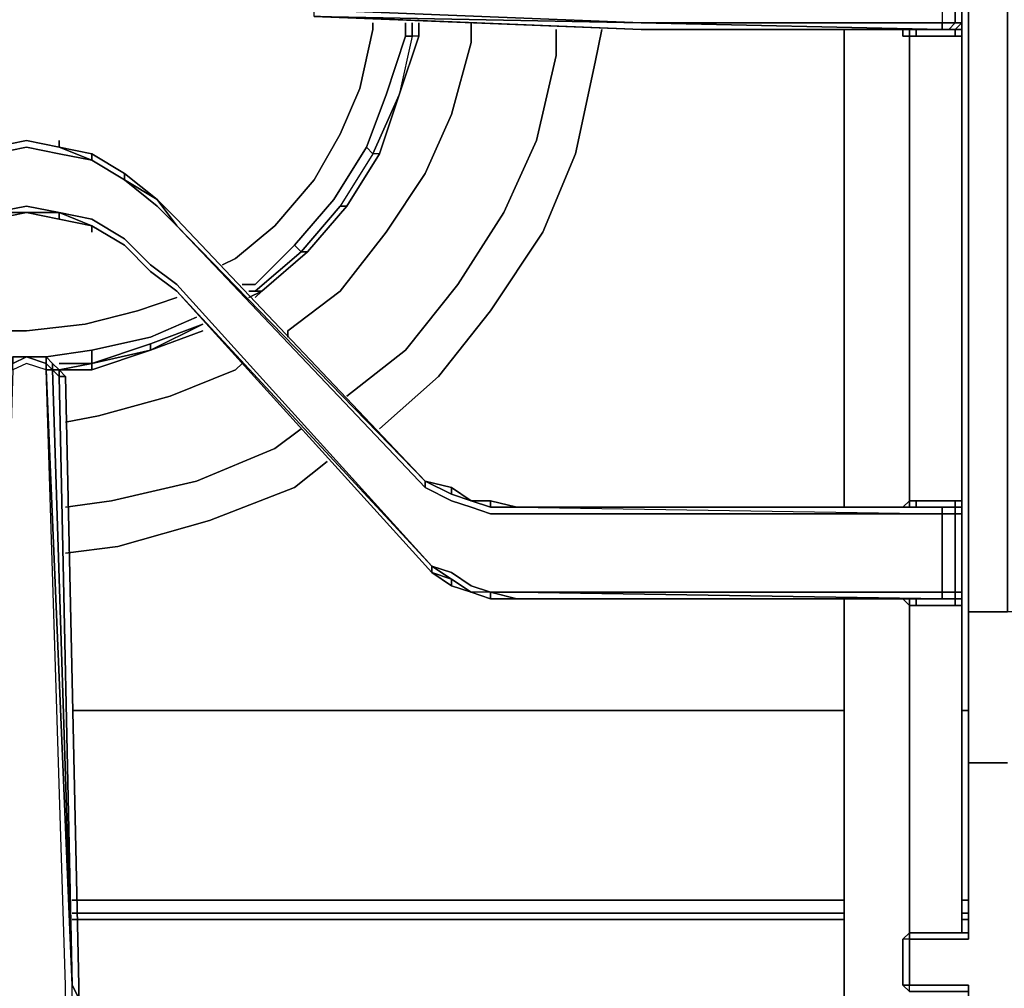
# Model space of a CAD drawing. Units: inches. Extents: x 0 to 30, y -28.8 to 0.
# Drawn here: x 5.4 to 10.4, y -26 to -21 of the extents above; entities that cross this region are included whole.
import ezdxf

# ---------------------------------------------------------------- set-up
doc = ezdxf.new("R2010")
doc.units = ezdxf.units.IN
doc.header["$MEASUREMENT"] = 0
doc.layers.get('0').update_dxf_attribs({"true_color": 0x5890e1})

msp = doc.modelspace()

# ---------------------------------------------------------------- linework, layer by layer
at = {"color": 15, "elevation": 0}
for points in [[(10.2493, -23.7702), (10.2493, -23.5015), (10.2493, -6.389), (10.2493, -6.1184), (10.2493, -5.8497), (10.2493, -5.581), (10.2493, -5.3123), (10.2493, -5.0772), (10.2493, -4.8757), (10.2493, -4.4371), (10.2493, -4.8757), (10.2493, -5.0772), (10.2493, -5.3123), (10.2493, -5.0772)], [(10.2493, -23.7702), (10.2493, -23.5015), (10.2493, -6.389), (10.2493, -6.1184), (10.2493, -5.8497), (10.4508, -5.8497)], [(10.4844, -23.5015), (10.4844, -23.7702), (10.4844, -24.0388), (10.4508, -24.0388), (10.4508, -23.7702), (10.4508, -23.5015), (10.4508, -6.389), (10.4508, -23.5015), (10.4508, -23.7702), (10.4508, -24.0388), (10.2493, -24.0388), (10.2493, -23.7702), (10.2493, -23.5015)], [(10.2157, -24.0052), (10.2157, -23.9717), (10.2157, -23.9381), (10.2157, -23.5351), (10.2157, -23.5015), (10.2157, -23.4679), (10.2157, -21.0814), (10.2157, -21.0478), (10.2157, -21.0142), (10.2157, -20.6092), (10.2157, -20.5756), (10.2157, -20.5085), (10.2157, -18.122), (10.2157, -18.0884), (10.2157, -17.6854), (10.2157, -17.6518), (10.2157, -17.6182), (10.2157, -15.2297), (10.2157, -15.0954), (10.2157, -14.9275), (10.2157, -14.7931)], [(10.1485, -21.0478), (10.1821, -21.0142), (10.115, -21.0142), (10.1821, -21.0142), (10.1821, -20.6092), (10.115, -20.6092), (10.115, -20.5756), (8.5681, -20.5756), (10.115, -20.6092), (10.115, -21.0142)], [(10.1821, -20.5756), (10.1821, -20.6092), (10.115, -20.6092), (10.1821, -20.6092), (10.1821, -21.0142), (10.115, -21.0142)], [(10.2157, -23.4679), (10.2157, -21.0814), (10.2157, -21.0478), (10.1821, -21.0478), (10.2157, -21.0142), (10.1821, -21.0142), (10.2157, -21.0142), (10.2157, -20.6092), (10.1821, -20.6092), (10.1821, -20.5756), (10.1485, -20.5756), (10.1821, -20.5756)], [(10.2157, -20.5756), (10.1821, -20.5756), (10.2157, -20.5756), (10.2157, -20.6092), (10.2157, -21.0142)], [(10.2157, -21.0142), (10.2157, -20.6092), (10.2157, -20.5756)], [(8.5681, -20.6092), (10.115, -20.6092), (10.115, -21.0142), (8.5681, -21.0142), (10.115, -21.0478), (10.0814, -21.0478), (8.5681, -21.0478), (6.9224, -20.9806), (6.8888, -20.9806)], [(6.8553, -20.6428), (6.8553, -20.6764), (6.8888, -20.6764), (6.8553, -20.71), (6.8217, -20.7791), (6.8217, -20.8463), (6.8553, -20.8799), (6.8888, -20.9471), (8.5681, -21.0142), (6.8888, -20.9806), (8.5681, -21.0478)], [(6.8888, -20.9806), (8.5681, -21.0142), (10.115, -21.0142)], [(10.115, -21.0142), (10.115, -21.0478), (8.5681, -21.0478), (6.9224, -20.9806), (6.8888, -20.9806)], [(8.5681, -21.0142), (10.115, -21.0142)], [(8.5681, -21.0478), (10.115, -21.0478), (10.115, -21.0142)], [(10.0814, -21.0478), (10.115, -21.0478), (10.115, -21.0142)], [(10.1485, -21.0478), (10.1821, -21.0142), (10.2157, -21.0142)], [(10.2157, -21.0142), (10.2157, -21.0478), (10.2157, -21.0814)], [(10.2157, -21.0142), (10.2157, -21.0478), (10.2157, -21.0814)], [(10.2157, -21.0814), (10.2157, -21.0142)], [(10.2157, -21.0142), (10.2157, -21.0814)], [(10.2157, -21.0142), (10.2157, -21.0478), (10.2157, -21.0814)], [(10.2157, -21.0814), (10.2157, -21.0142)], [(8.5681, -21.0478), (10.115, -21.0478), (10.1485, -21.0478), (10.0814, -21.0478), (10.1485, -21.0478), (10.1821, -21.0478), (10.1821, -21.0814), (9.9806, -21.0814)], [(10.1485, -21.0478), (10.115, -21.0478), (10.0814, -21.0478), (8.5681, -21.0478), (10.0814, -21.0478), (8.5681, -21.0478)], [(9.6112, -21.0478), (9.6112, -21.0814), (9.6112, -23.4679), (9.6112, -23.5015)], [(9.6112, -23.4679), (9.6112, -21.0814)], [(9.6112, -21.0814), (9.6112, -23.4679)], [(9.947, -23.4679), (9.9806, -23.4679), (9.947, -23.4679), (9.947, -21.0814), (9.9135, -21.0814), (9.9135, -21.0478)], [(9.9135, -21.0814), (9.947, -21.0814), (9.9806, -21.0814)], [(9.947, -21.0814), (9.9135, -21.0814)], [(9.9806, -21.0814), (9.947, -21.0814), (9.947, -21.0478)], [(9.9806, -21.0814), (9.947, -21.0814)], [(9.9806, -21.0814), (10.1821, -21.0814), (10.2157, -21.0814), (10.2157, -21.0478)], [(10.2157, -21.0814), (10.1821, -21.0814), (9.9806, -21.0814), (9.9806, -21.0478)], [(10.1821, -21.0814), (10.1821, -21.0478), (10.2157, -21.0478), (10.1821, -21.0478), (10.1485, -21.0478)], [(10.1821, -21.0478), (10.1821, -21.0814), (10.2157, -21.0814), (10.2157, -23.4679), (10.2157, -23.5015), (10.1821, -23.5015), (10.2157, -23.5015), (10.2157, -23.5351), (10.2157, -23.5015)], [(10.2157, -21.0814), (10.2157, -23.4679)], [(10.2157, -23.4679), (10.2157, -21.0814)], [(5.579, -21.6523), (5.4111, -21.6187), (5.2412, -21.6523)], [(5.2412, -21.6523), (5.4111, -21.6187), (5.579, -21.6523)], [(4.771, -21.921), (4.9389, -21.8203), (4.771, -21.9546), (4.9389, -21.8203), (5.0733, -21.7195), (5.2412, -21.6859), (5.4111, -21.6523), (5.579, -21.6859), (5.747, -21.7195), (5.9149, -21.8203), (5.9149, -21.7867), (6.0828, -21.921)], [(5.579, -21.6523), (5.747, -21.7195), (5.579, -21.6859), (5.4111, -21.6523), (5.2412, -21.6859), (5.0733, -21.7195), (5.2412, -21.6523)], [(5.0733, -21.6859), (5.2412, -21.6523), (5.0733, -21.7195), (5.2412, -21.6859), (5.4111, -21.6523), (5.579, -21.6859), (5.747, -21.7195), (5.579, -21.6523)], [(6.0828, -21.921), (5.9149, -21.7867), (5.747, -21.6859), (5.579, -21.6523)], [(5.579, -21.6523), (5.747, -21.7195), (5.747, -21.6859), (5.9149, -21.7867), (5.9149, -21.8203)], [(5.9149, -21.8203), (5.9149, -21.7867), (5.747, -21.6859)], [(5.9149, -21.8203), (5.747, -21.7195)], [(9.9806, -23.4679), (10.1821, -23.4679), (10.1821, -23.5015), (10.1485, -23.5015), (10.0814, -23.5015), (7.93, -23.5015), (7.7956, -23.4679), (7.6949, -23.4679), (7.5941, -23.4007), (7.4598, -23.3671), (6.1836, -22.0218), (6.0828, -21.921), (6.1836, -22.0554)], [(7.4598, -23.3671), (6.1836, -22.0554), (6.0828, -21.921)], [(6.0828, -21.921), (6.1836, -22.0218), (7.4598, -23.3671)], [(5.4111, -21.9882), (5.579, -21.9882), (5.747, -22.0218), (5.9149, -22.1225), (5.747, -22.0218), (5.579, -21.9882), (5.4111, -21.9546), (5.2412, -21.9882), (5.1069, -22.0218), (4.9389, -22.1225), (4.771, -22.2569), (4.9389, -22.1225), (5.1069, -22.0218), (5.2412, -21.9882), (5.1069, -22.0554), (5.2412, -22.0218), (5.2412, -21.9882), (5.1069, -22.0218), (4.9389, -22.1225), (4.771, -22.2569), (4.6367, -22.3576), (3.3605, -23.8037), (4.6703, -22.3912)], [(5.1069, -22.0554), (5.2412, -21.9882), (5.4111, -21.9546), (5.579, -21.9882), (5.4111, -21.9882), (5.579, -22.0218), (5.579, -21.9882), (5.4111, -21.9546), (5.2412, -21.9882), (5.4111, -21.9882)], [(5.1069, -22.0554), (5.2412, -22.0218), (5.4111, -21.9882), (5.579, -22.0218), (5.747, -22.0554)], [(5.4111, -21.9882), (5.2412, -21.9882)], [(5.4111, -21.9882), (5.579, -22.0218), (5.579, -21.9882), (5.747, -22.0554)], [(5.4111, -21.9882), (5.579, -21.9882), (5.579, -22.0218), (5.747, -22.0554)], [(5.747, -22.0554), (5.579, -21.9882)], [(5.747, -22.0554), (5.579, -21.9882), (5.747, -22.0218), (5.9149, -22.1225), (6.0492, -22.2569), (6.1836, -22.3576), (7.4934, -23.8037)], [(5.747, -22.0554), (5.579, -22.0218)], [(7.4598, -23.3671), (6.1836, -22.0218)], [(6.1836, -22.0554), (7.4598, -23.4007), (7.5941, -23.4679), (7.6949, -23.5015), (7.7956, -23.5351), (7.93, -23.5351), (10.115, -23.5351), (10.115, -23.9381), (7.93, -23.9381), (7.7956, -23.9381), (7.6949, -23.9045), (7.5941, -23.8373), (7.4934, -23.8037), (6.1836, -22.3576)], [(6.1836, -22.3576), (7.4934, -23.8037), (6.1836, -22.3912)], [(6.1836, -22.3912), (7.4934, -23.8373), (7.5941, -23.9045), (7.6949, -23.9381), (7.7956, -23.9717), (7.93, -23.9717), (10.0814, -23.9717), (10.1485, -23.9717), (10.1821, -23.9717), (10.1821, -24.0052), (9.9806, -24.0052)], [(5.2748, -22.7962), (5.2748, -22.7626), (5.342, -22.729), (5.4111, -22.729)], [(5.2748, -22.7962), (5.3084, -22.7626), (5.2748, -22.7626), (5.342, -22.729), (5.342, -22.7626), (5.4111, -22.729), (5.342, -22.729)], [(5.5454, -22.7962), (5.5119, -22.7962), (5.4111, -22.7626), (5.342, -22.7962), (5.342, -22.7626), (5.4111, -22.729)], [(5.4111, -22.729), (5.5119, -22.729)], [(5.5454, -22.7962), (5.5119, -22.7626), (5.5119, -22.729), (5.4111, -22.729), (5.5119, -22.729), (5.4111, -22.729)], [(5.6462, -26.0895), (5.6126, -26.0223), (5.6126, -25.9551), (5.5119, -22.7962), (5.5119, -22.7626), (5.5454, -22.7962), (5.5119, -22.7962), (5.4111, -22.7626), (5.342, -22.7962), (5.2412, -25.9551), (5.2076, -26.0223), (5.174, -26.0223), (5.2076, -25.9551), (5.2748, -22.7962)], [(5.6462, -26.0223), (5.6798, -26.0559), (5.6462, -26.0895), (5.6126, -26.0223), (5.6126, -25.9551), (5.5119, -22.7962), (5.4111, -22.7626), (5.342, -22.7962), (5.2748, -22.7962)], [(5.6798, -26.0559), (5.6462, -26.0895), (5.6126, -26.0223), (5.6126, -25.9551), (5.5119, -22.7962), (5.6462, -25.9551)], [(5.5454, -22.7626), (5.579, -22.7962), (5.5454, -22.7962)], [(5.5454, -22.7962), (5.5454, -22.7626)], [(5.6126, -22.8298), (5.6798, -25.9551), (5.6126, -22.8298), (5.579, -22.8298), (5.579, -22.7962), (5.5454, -22.7626)], [(5.6798, -26.0559), (5.6462, -26.0223), (5.6462, -25.9551), (5.579, -22.8298), (5.6126, -22.8298)], [(5.8141, -26.1567), (5.747, -26.1231), (5.7134, -26.0895), (5.6798, -26.0559), (5.6798, -26.0223), (5.6798, -25.9551), (5.6126, -22.8298)], [(5.6126, -22.8298), (5.6798, -25.9551), (5.6798, -26.0223), (5.6462, -25.9551)], [(7.93, -23.5015), (10.115, -23.5015), (10.115, -23.5351), (7.93, -23.5351), (7.7956, -23.5351), (7.6949, -23.5015), (7.5941, -23.4679), (7.4598, -23.4007), (7.4598, -23.3671)], [(7.4598, -23.3671), (7.5941, -23.4007), (7.6949, -23.4679)], [(7.5941, -23.4007), (7.5941, -23.4343), (7.4598, -23.3671)], [(10.115, -23.9381), (10.115, -23.9717), (7.93, -23.9717), (7.7956, -23.9381), (7.93, -23.9381), (7.7956, -23.9381), (7.93, -23.9717), (7.7956, -23.9717), (7.93, -23.9717), (10.0814, -23.9717), (7.93, -23.9717), (10.0814, -23.9717), (10.115, -23.9717), (7.93, -23.9381), (10.115, -23.9381), (10.115, -23.5351), (7.93, -23.5351), (7.7956, -23.5351), (7.6949, -23.5015), (7.5941, -23.4679), (7.4598, -23.4007)], [(7.6949, -23.4679), (7.7956, -23.4679), (7.6949, -23.4679), (7.5941, -23.4007), (7.6949, -23.4679), (7.5941, -23.4343)], [(7.7956, -23.4679), (7.93, -23.5015)], [(7.93, -23.5015), (7.7956, -23.4679), (7.93, -23.5015), (7.7956, -23.5015)], [(10.0814, -23.5015), (10.1485, -23.5015), (10.115, -23.5015), (7.93, -23.5015)], [(7.93, -23.5015), (10.115, -23.5351), (10.115, -23.5015), (10.1821, -23.5015)], [(9.947, -23.5015), (9.947, -23.4679), (9.9135, -23.5015)], [(9.9806, -23.4679), (9.947, -23.4679)], [(9.9806, -24.0052), (10.1821, -24.0052), (10.2157, -24.0052), (10.2157, -23.9717), (10.2157, -23.9381), (10.2157, -23.5351), (10.2157, -23.5015), (10.2157, -23.4679), (10.1821, -23.4679), (9.9806, -23.4679)], [(9.9806, -23.5015), (9.9806, -23.4679), (10.1821, -23.4679), (10.2157, -23.4679)], [(10.1821, -23.5015), (10.1485, -23.5015), (10.1821, -23.5015), (10.2157, -23.5015), (10.2157, -23.4679)], [(10.1821, -23.4679), (10.2157, -23.4679)], [(10.2157, -23.4679), (10.2157, -23.5015), (10.1821, -23.5015)], [(10.1821, -23.5015), (10.2157, -23.5015), (10.2157, -23.5351)], [(10.2157, -23.4679), (10.2157, -23.5015), (10.2157, -23.5351), (10.2157, -23.9381), (10.2157, -23.9717)], [(10.2493, -23.5015), (10.2493, -23.7702)], [(10.2493, -23.7702), (10.2493, -23.5015)], [(10.2493, -23.5015), (10.2493, -23.7702)], [(10.2157, -24.0052), (10.1821, -24.0052), (10.1821, -23.9717), (10.1821, -23.9381), (10.1821, -23.5351), (10.2157, -23.5351), (10.2157, -23.9381), (10.1821, -23.9381), (10.115, -23.9381), (10.115, -23.9717), (7.93, -23.9717), (7.7956, -23.9717), (7.93, -23.9717), (7.7956, -23.9717), (7.7956, -23.9381), (7.7956, -23.9717)], [(7.4934, -23.8373), (7.4934, -23.8037), (7.5941, -23.8709), (7.4934, -23.8373), (7.5941, -23.8709), (7.5941, -23.9045), (7.4934, -23.8373), (7.5941, -23.8709), (7.4934, -23.8037), (7.5941, -23.8373), (7.6949, -23.9045), (7.7956, -23.9381), (7.6949, -23.9381)], [(10.2493, -24.5446), (10.2493, -24.8133), (10.2493, -25.0148), (10.2493, -25.6865), (9.947, -25.6865), (9.947, -25.72), (9.9135, -25.72), (9.9135, -25.9551), (9.9135, -25.72), (9.947, -25.6865), (10.2493, -25.6865), (10.2493, -25.72), (10.2493, -25.6865), (10.2493, -25.0148), (10.2493, -24.8133), (10.2493, -24.5446), (10.2493, -24.3075), (10.2493, -24.5446), (10.2493, -24.3075), (10.2493, -24.5446), (10.2493, -24.8133), (10.2493, -24.5446), (10.2493, -24.3075), (10.2493, -24.0388), (10.4508, -24.0388), (10.2493, -24.0388), (10.2493, -24.3075), (10.2493, -24.0388), (10.2493, -23.7702), (10.2493, -24.0388), (10.2493, -24.3075), (10.2493, -24.5446), (10.2493, -24.8133), (10.4508, -24.8133)], [(7.5941, -23.8709), (7.6949, -23.9381)], [(7.6949, -23.9381), (7.5941, -23.9045)], [(7.7956, -23.9381), (7.93, -23.9717), (10.0814, -23.9717)], [(10.115, -23.9717), (10.0814, -23.9717), (7.93, -23.9717)], [(9.6112, -24.0052), (9.6112, -26.0895), (9.6112, -24.0052), (9.6112, -23.9717)], [(9.9135, -23.9717), (9.947, -24.0052), (9.947, -25.72)], [(9.9806, -24.0052), (9.947, -24.0052), (9.947, -23.9717)], [(9.9806, -23.9717), (9.9806, -24.0052), (10.1821, -24.0052), (10.1821, -23.9717)], [(10.115, -23.9381), (10.1821, -23.9381), (10.1821, -23.9717), (10.115, -23.9717)], [(10.1485, -23.9717), (10.1821, -23.9717)], [(10.1821, -23.9717), (10.1485, -23.9717)], [(10.1485, -23.9717), (10.1821, -23.9717)], [(10.1821, -23.9717), (10.1485, -23.9717)], [(10.1485, -23.9717), (10.1821, -23.9717)], [(10.2157, -23.9717), (10.1821, -23.9717), (10.1821, -23.9381), (10.2157, -23.9381)], [(10.2157, -23.9717), (10.2157, -23.9381), (10.2157, -23.9717), (10.1821, -23.9717)], [(10.1821, -23.9717), (10.2157, -23.9717)], [(10.2157, -23.9717), (10.1821, -23.9717)], [(10.1821, -23.9717), (10.2157, -23.9717)], [(10.2157, -23.9717), (10.1821, -23.9717)], [(10.1821, -23.9717), (10.2157, -23.9717)], [(10.2157, -23.9717), (10.2157, -24.0052)], [(10.2157, -24.0052), (10.2157, -23.9717)], [(10.2157, -23.9717), (10.2157, -24.0052)], [(10.2157, -23.9717), (10.2157, -24.0052)], [(10.2157, -24.0052), (10.2157, -23.9717)], [(10.2157, -24.0052), (10.2157, -23.9717)], [(9.6112, -24.0052), (9.6112, -26.0895), (9.9135, -26.0895), (9.947, -26.1231), (9.9135, -26.1567), (9.947, -26.1231)], [(9.947, -24.0052), (9.9806, -24.0052)], [(9.9806, -24.0052), (9.947, -24.0052)], [(10.2157, -24.0052), (10.1821, -24.0052)], [(10.2157, -24.0052), (10.2157, -25.6865)], [(10.4508, -24.8133), (10.2493, -24.8133), (10.2493, -25.0148), (10.2493, -24.8133), (10.2493, -24.5446), (10.2493, -24.8133), (10.2493, -25.0148), (10.2493, -24.8133), (10.4508, -24.8133)], [(10.2493, -25.6865), (10.2493, -25.72), (9.947, -25.72), (9.947, -25.9551), (10.2493, -25.9551), (10.2493, -25.9887), (10.2493, -26.1231), (10.2493, -25.9887), (9.947, -25.9887), (9.9135, -25.9551), (9.947, -25.9551)], [(10.2493, -25.6865), (9.947, -25.6865), (9.947, -25.72), (9.9135, -25.72), (9.947, -25.6865), (9.9135, -25.72), (9.9135, -25.9551), (9.947, -25.9887), (10.2493, -25.9887)], [(10.2493, -25.9887), (9.947, -25.9887), (10.2493, -25.9887), (10.2493, -25.9551), (9.947, -25.9551), (9.947, -25.72), (9.9135, -25.72), (9.947, -25.6865), (9.947, -25.72)], [(10.2493, -25.6865), (10.2493, -25.72), (10.2493, -25.6865), (9.947, -25.6865), (9.947, -25.72), (9.947, -25.9551)], [(9.9135, -25.9551), (9.9135, -25.72)], [(9.947, -25.9551), (10.2493, -25.9551), (10.2493, -25.9887)]]:
    msp.add_lwpolyline(points, dxfattribs=at)
for points in [[(10.2493, -6.389), (10.2493, -23.5015)], [(10.2493, -6.389), (10.2493, -23.5015)], [(10.115, -21.0142), (8.5681, -21.0142), (6.8888, -20.9471), (6.8553, -20.8799), (6.8217, -20.8463), (6.8217, -20.7791), (6.8553, -20.71), (6.8888, -20.6764), (8.5681, -20.6092), (10.115, -20.6092)], [(10.2157, -21.0142), (10.1821, -21.0142), (10.1821, -20.6092), (10.2157, -20.6092)], [(10.2157, -21.0142), (10.2157, -20.6092)], [(8.5681, -21.0142), (6.8888, -20.9806), (6.8888, -20.9471)], [(6.8888, -20.9806), (8.5681, -21.0478)], [(8.5681, -21.0478), (6.9224, -20.9806)], [(8.5681, -21.0142), (10.115, -21.0142)], [(10.1821, -21.0142), (10.1485, -21.0478), (10.115, -21.0478), (8.5681, -21.0142), (10.115, -21.0142)], [(10.1821, -21.0142), (10.115, -21.0142)], [(10.1821, -21.0142), (10.2157, -21.0142)], [(10.1821, -21.0478), (10.2157, -21.0142)], [(10.2157, -21.0142), (10.2157, -21.0478)], [(10.2157, -21.0142), (10.2157, -21.0478)], [(8.5681, -21.0478), (10.0814, -21.0478)], [(9.6112, -21.0478), (9.6112, -21.0814)], [(9.9135, -21.0814), (9.9135, -21.0478)], [(9.9135, -21.0814), (9.9135, -21.0478)], [(9.947, -21.0478), (9.947, -21.0814)], [(9.947, -21.0814), (9.947, -23.4679)], [(9.9806, -21.0478), (9.9806, -21.0814)], [(10.0814, -21.0478), (10.1485, -21.0478)], [(10.1821, -21.0478), (10.1485, -21.0478)], [(10.1485, -21.0478), (10.1821, -21.0478)], [(10.2157, -21.0478), (10.2157, -21.0814)], [(10.2157, -21.0478), (10.2157, -21.0814)], [(10.2157, -23.4679), (10.2157, -21.0814)], [(5.2412, -21.6523), (5.4111, -21.6187)], [(5.2412, -21.6523), (5.4111, -21.6187)], [(5.2412, -21.6523), (5.4111, -21.6187)], [(5.2412, -21.6523), (5.4111, -21.6187)], [(5.4111, -21.6187), (5.579, -21.6523)], [(5.4111, -21.6187), (5.579, -21.6523)], [(5.4111, -21.6187), (5.579, -21.6523)], [(5.4111, -21.6187), (5.579, -21.6523)], [(5.579, -21.6523), (5.579, -21.6187)], [(5.579, -21.6523), (5.747, -21.6859), (5.747, -21.7195), (5.747, -21.6859)], [(5.579, -21.6523), (5.747, -21.6859)], [(5.579, -21.6523), (5.747, -21.6859)], [(5.747, -21.6859), (5.9149, -21.7867)], [(5.747, -21.6859), (5.9149, -21.7867)], [(5.747, -21.7195), (5.9149, -21.8203)], [(5.747, -21.7195), (5.9149, -21.8203)], [(5.9149, -21.7867), (6.0828, -21.921)], [(5.9149, -21.7867), (6.0828, -21.921)], [(6.0828, -21.9546), (5.9149, -21.8203)], [(6.0828, -21.921), (5.9149, -21.8203)], [(6.0828, -21.921), (6.1836, -22.0218), (6.0828, -21.921), (6.1836, -22.0554), (6.0828, -21.9546), (5.9149, -21.8203)], [(6.1836, -22.0218), (6.0828, -21.921)], [(5.2412, -22.0218), (5.4111, -21.9882)], [(5.2412, -22.0218), (5.2412, -21.9882), (5.4111, -21.9882)], [(5.2412, -22.0218), (5.4111, -21.9882)], [(5.4111, -21.9882), (5.579, -22.0218)], [(5.579, -22.0218), (5.4111, -21.9882)], [(6.1836, -22.0554), (6.0828, -21.9546)], [(5.579, -22.0218), (5.747, -22.0554)], [(5.579, -22.0218), (5.747, -22.0554)], [(6.1836, -22.0218), (7.4598, -23.3671)], [(6.1836, -22.0218), (7.4598, -23.3671)], [(5.747, -22.0889), (5.747, -22.0554)], [(5.9149, -22.1561), (5.747, -22.0554)], [(5.9149, -22.1561), (5.747, -22.0554)], [(5.9149, -22.1561), (5.747, -22.0554)], [(5.747, -22.0554), (5.9149, -22.1561)], [(5.9149, -22.1561), (5.747, -22.0554)], [(6.1836, -22.0554), (7.4598, -23.3671), (7.4598, -23.4007)], [(7.4598, -23.3671), (7.4598, -23.4007), (6.1836, -22.0554)], [(5.9149, -22.1225), (6.0492, -22.2569)], [(6.0492, -22.2904), (5.9149, -22.1561)], [(6.0492, -22.2904), (5.9149, -22.1561)], [(6.0492, -22.2904), (5.9149, -22.1561)], [(5.9149, -22.1561), (6.0492, -22.2904)], [(6.0492, -22.2569), (6.1836, -22.3576)], [(6.1836, -22.3912), (6.0492, -22.2904)], [(6.0492, -22.2904), (6.1836, -22.3912)], [(6.0492, -22.2904), (6.1836, -22.3912)], [(6.0492, -22.2904), (6.1836, -22.3912)], [(6.1836, -22.3912), (7.4934, -23.8373)], [(6.1836, -22.3912), (7.4934, -23.8037), (7.4934, -23.8373)], [(7.4934, -23.8037), (7.4934, -23.8373), (6.1836, -22.3912)], [(7.4934, -23.8373), (6.1836, -22.3912)], [(5.342, -22.729), (5.4111, -22.729)], [(5.342, -22.7626), (5.342, -22.729), (5.4111, -22.729)], [(5.342, -22.729), (5.4111, -22.729)], [(5.5119, -22.7626), (5.5119, -22.7962), (5.5119, -22.7626), (5.4111, -22.729)], [(5.5119, -22.729), (5.5119, -22.7626), (5.4111, -22.729)], [(5.4111, -22.729), (5.5119, -22.729)], [(5.5119, -22.7626), (5.5119, -22.729), (5.5454, -22.7626), (5.5454, -22.7962)], [(5.5454, -22.7626), (5.5119, -22.729)], [(5.5119, -22.729), (5.5454, -22.7626)], [(5.5119, -22.729), (5.5454, -22.7626)], [(5.5454, -22.7962), (5.6462, -25.9551), (5.5119, -22.7962)], [(5.5454, -22.7962), (5.5454, -22.7626), (5.579, -22.7962)], [(5.5454, -22.7962), (5.6462, -25.9551)], [(5.6462, -25.9551), (5.579, -22.8298), (5.5454, -22.7962)], [(5.579, -22.8298), (5.5454, -22.7962), (5.579, -22.7962)], [(5.579, -22.8298), (5.6462, -25.9551), (5.5454, -22.7962)], [(5.6126, -22.8298), (5.579, -22.8298), (5.579, -22.7962)], [(5.579, -22.7962), (5.6126, -22.8298)], [(5.579, -22.7962), (5.6126, -22.8298)], [(5.6126, -22.8634), (5.6126, -22.8298)], [(7.5941, -23.4007), (7.4598, -23.3671)], [(7.5941, -23.4343), (7.5941, -23.4007), (7.4598, -23.3671)], [(7.4598, -23.3671), (7.5941, -23.4343), (7.5941, -23.4007), (7.4598, -23.3671)], [(7.6949, -23.4679), (7.5941, -23.4007)], [(7.6949, -23.4679), (7.5941, -23.4343)], [(7.7956, -23.4679), (7.6949, -23.4679)], [(7.7956, -23.5015), (7.6949, -23.4679)], [(7.6949, -23.4679), (7.7956, -23.5015), (7.7956, -23.4679), (7.6949, -23.4679)], [(7.93, -23.5015), (7.7956, -23.4679)], [(7.93, -23.5015), (7.7956, -23.5015), (7.7956, -23.4679), (7.7956, -23.5015)], [(10.0814, -23.5015), (10.115, -23.5015), (7.93, -23.5015)], [(7.93, -23.5015), (10.115, -23.5015), (10.0814, -23.5015)], [(7.93, -23.5015), (10.115, -23.5015)], [(10.115, -23.5015), (7.93, -23.5015), (10.115, -23.5351), (10.1821, -23.5351), (10.1821, -23.5015), (10.1821, -23.5351), (10.115, -23.5351)], [(7.93, -23.5015), (10.115, -23.5015), (10.0814, -23.5015)], [(9.6112, -23.4679), (9.6112, -23.5015)], [(9.9135, -23.5015), (9.947, -23.4679)], [(9.947, -23.4679), (9.947, -23.5015)], [(9.9806, -23.4679), (9.9806, -23.5015)], [(10.1485, -23.5015), (10.0814, -23.5015), (10.1485, -23.5015), (10.115, -23.5015), (10.1821, -23.5015)], [(10.115, -23.5015), (10.1485, -23.5015), (10.1821, -23.5015)], [(10.1821, -23.5015), (10.1485, -23.5015)], [(10.1821, -23.5015), (10.1485, -23.5015)], [(10.1821, -23.4679), (10.1821, -23.5015)], [(10.1821, -23.5015), (10.2157, -23.5015), (10.2157, -23.5351), (10.2157, -23.5015)], [(10.1821, -23.5015), (10.2157, -23.5015), (10.2157, -23.5351), (10.1821, -23.5351)], [(10.2157, -23.4679), (10.2157, -23.5015)], [(10.2157, -23.4679), (10.2157, -23.5015)], [(10.2157, -23.5015), (10.2157, -23.5351)], [(10.1821, -23.9381), (10.115, -23.9381), (10.115, -23.5351), (10.1821, -23.5351)], [(10.2157, -23.5351), (10.1821, -23.5351), (10.1821, -23.9381), (10.2157, -23.9381)], [(10.2157, -23.5351), (10.2157, -23.9381)], [(7.7956, -23.9381), (7.6949, -23.9381), (7.5941, -23.8709), (7.4934, -23.8037), (7.5941, -23.8373), (7.6949, -23.9045)], [(10.2493, -23.7702), (10.2493, -24.0388)], [(10.2493, -24.0388), (10.2493, -24.3075), (10.2493, -24.0388), (10.2493, -23.7702)], [(7.5941, -23.9045), (7.5941, -23.8709), (7.5941, -23.9045), (7.4934, -23.8373)], [(7.6949, -23.9381), (7.5941, -23.8709)], [(7.6949, -23.9381), (7.5941, -23.8709), (7.6949, -23.9381), (7.5941, -23.9045)], [(7.7956, -23.9717), (7.6949, -23.9381)], [(7.7956, -23.9717), (7.6949, -23.9381)], [(7.6949, -23.9381), (7.7956, -23.9717), (7.7956, -23.9381), (7.6949, -23.9381)], [(10.115, -23.9381), (7.93, -23.9381), (10.115, -23.9717)], [(7.93, -23.9717), (10.115, -23.9717)], [(10.115, -23.9717), (7.93, -23.9717)], [(9.6112, -23.9717), (9.6112, -24.0052)], [(9.947, -24.0052), (9.9135, -23.9717)], [(9.947, -23.9717), (9.947, -24.0052)], [(9.9806, -23.9717), (9.9806, -24.0052)], [(10.0814, -23.9717), (10.115, -23.9717), (10.1485, -23.9717)], [(10.1485, -23.9717), (10.0814, -23.9717)], [(10.115, -23.9717), (10.1821, -23.9717), (10.1485, -23.9717)], [(10.115, -23.9717), (10.1821, -23.9717), (10.1485, -23.9717)], [(10.1485, -23.9717), (10.1821, -23.9717)], [(10.1821, -23.9717), (10.2157, -23.9717)], [(10.2157, -23.9381), (10.2157, -23.9717)], [(10.2157, -23.9381), (10.2157, -23.9717)], [(10.2157, -23.9381), (10.2157, -23.9717)], [(10.2157, -23.9717), (10.2157, -24.0052)], [(9.947, -24.0052), (9.947, -25.72)], [(10.2157, -25.6865), (10.2157, -24.0052)], [(10.2157, -24.0052), (10.2157, -25.6865)], [(10.2157, -24.0052), (10.2157, -25.6865)], [(10.2493, -25.0148), (10.2493, -25.6865)], [(10.2493, -25.6865), (10.2493, -25.0148)], [(10.2493, -25.6865), (10.2493, -25.72)], [(9.947, -25.72), (10.2493, -25.72)], [(5.6798, -26.0223), (5.6462, -26.0223), (5.6462, -25.9551)], [(5.6462, -25.9551), (5.6798, -26.0223), (5.6462, -26.0223)], [(5.6798, -25.9551), (5.6798, -26.0223)], [(9.947, -25.9887), (9.947, -25.9551), (9.9135, -25.9551)], [(9.947, -25.9887), (9.947, -25.9551), (9.9135, -25.9551)], [(10.2493, -25.9887), (10.2493, -25.9551)]]:
    msp.add_lwpolyline(points, close=True, dxfattribs=at)
at = {"color": 216, "elevation": 0}
for points in [[(6.4187, -22.2569), (6.4858, -22.2233), (6.6873, -22.0554), (6.8888, -21.8203), (7.0232, -21.5852), (7.1239, -21.3501), (7.1911, -21.0478), (7.1911, -21.0142)], [(7.359, -21.0142), (7.359, -21.0814)], [(7.4262, -21.0814), (7.3926, -21.0814), (7.3926, -21.0142)], [(7.4262, -21.0814), (7.4262, -21.0142)], [(7.4262, -21.0814), (7.4262, -21.0142)], [(7.1911, -21.0478), (7.1239, -21.3501), (7.0232, -21.5852), (6.8888, -21.8203), (6.6873, -22.0554), (6.4858, -22.2233)], [(7.1911, -21.0478), (7.1239, -21.3501), (7.0232, -21.5852), (6.8888, -21.8203), (6.6873, -22.0554), (6.4858, -22.2233)], [(6.6202, -22.3912), (6.8553, -22.1897), (7.0568, -21.9546), (7.2247, -21.6859), (7.3254, -21.3837), (7.4262, -21.0814)], [(7.4262, -21.0814), (7.3926, -21.0814), (7.3254, -21.3837), (7.1911, -21.6859), (7.1575, -21.6523), (7.2583, -21.3837), (7.359, -21.0814), (7.3926, -21.0814), (7.3254, -21.3837), (7.2247, -21.6859), (7.1911, -21.6859), (7.0232, -21.9546), (7.0568, -21.9546)], [(7.3254, -21.3837), (7.4262, -21.0814)], [(7.359, -21.0814), (7.3926, -21.0814), (7.3254, -21.3837), (7.4262, -21.0814), (7.3926, -21.0814)], [(7.3926, -21.0814), (7.359, -21.0814)], [(7.1575, -21.6523), (6.9896, -21.921), (6.7881, -22.1561), (6.9896, -21.921), (7.1575, -21.6523), (7.1911, -21.6859), (7.0232, -21.9546), (7.0568, -21.9546)], [(6.6202, -22.3912), (6.5866, -22.3912), (6.8217, -22.1897), (6.8553, -22.1897), (7.0568, -21.9546)], [(7.0568, -21.9546), (6.8553, -22.1897), (6.8217, -22.1897), (7.0232, -21.9546)], [(6.5194, -22.3576), (6.5866, -22.3576), (6.7881, -22.1561), (6.8217, -22.1897), (6.5866, -22.3912), (6.553, -22.3912)], [(6.7881, -22.1561), (6.5866, -22.3576)], [(6.5866, -22.3912), (6.8217, -22.1897), (6.7881, -22.1561), (6.5866, -22.3576)], [(6.553, -22.4248), (6.6202, -22.3912)], [(6.5866, -22.4248), (6.6202, -22.3912)], [(6.5866, -22.3912), (6.6202, -22.3912)], [(6.6202, -22.3912), (6.5866, -22.3912)], [(4.6367, -22.4248), (4.8382, -22.5255), (5.1405, -22.5947), (5.4111, -22.5947), (5.7134, -22.5611), (5.9821, -22.492), (6.1836, -22.4248)], [(5.9821, -22.492), (5.7134, -22.5611), (5.4111, -22.5947), (5.1405, -22.5947), (4.8382, -22.5255)], [(4.8382, -22.5255), (5.1405, -22.5947), (5.4111, -22.5947), (5.7134, -22.5611), (5.9821, -22.492)], [(5.747, -22.7626), (5.747, -22.6954), (6.0492, -22.6283), (6.2843, -22.5255)], [(6.0492, -22.6954), (6.3179, -22.5611), (6.0492, -22.6619), (5.747, -22.7626)], [(6.0492, -22.6954), (6.0492, -22.6619), (6.3179, -22.5611)], [(6.0492, -22.6954), (6.3179, -22.5947)], [(6.0492, -22.6283), (5.747, -22.6954)], [(6.0492, -22.6283), (5.747, -22.6954)], [(5.5119, -22.729), (5.747, -22.6954), (5.747, -22.7626)], [(5.747, -22.7626), (6.0492, -22.6619)], [(5.747, -22.7962), (6.0492, -22.6954)], [(6.0492, -22.6954), (5.747, -22.7962)], [(5.747, -22.7962), (6.0492, -22.6954)], [(5.747, -22.7626), (6.0492, -22.6954)], [(6.0492, -22.6954), (5.747, -22.7626)], [(5.747, -22.7626), (5.747, -22.6954)], [(5.579, -22.7626), (5.747, -22.7626)], [(5.579, -22.7962), (5.747, -22.7962)]]:
    msp.add_lwpolyline(points, dxfattribs=at)
for points in [[(7.1911, -21.0142), (7.1911, -21.0478)], [(7.359, -21.0142), (7.359, -21.0814)], [(7.3926, -21.0142), (7.3926, -21.0814)], [(7.4262, -21.0142), (7.4262, -21.0814)], [(7.4262, -21.0142), (7.4262, -21.0814)], [(7.359, -21.0814), (7.2583, -21.3837), (7.1575, -21.6523), (7.2583, -21.3837)], [(7.4262, -21.0814), (7.3254, -21.3837)], [(7.4262, -21.0814), (7.3254, -21.3837)], [(7.1911, -21.6859), (7.3254, -21.3837), (7.2247, -21.6859), (7.0568, -21.9546), (7.2247, -21.6859)], [(7.2247, -21.6859), (7.1911, -21.6859), (7.3254, -21.3837)], [(7.2247, -21.6859), (7.3254, -21.3837)], [(6.8217, -22.1897), (6.7881, -22.1561), (6.9896, -21.921), (7.1575, -21.6523), (7.1911, -21.6859), (7.0232, -21.9546)], [(7.2247, -21.6859), (7.0568, -21.9546)], [(7.2247, -21.6859), (7.0568, -21.9546)], [(6.8217, -22.1897), (6.8553, -22.1897), (6.6202, -22.3912), (6.8553, -22.1897), (7.0568, -21.9546), (7.0232, -21.9546)], [(6.8553, -22.1897), (7.0568, -21.9546)], [(6.8553, -22.1897), (6.6202, -22.3912)], [(6.8553, -22.1897), (6.6202, -22.3912)], [(6.4858, -22.2233), (6.4187, -22.2569)], [(6.5194, -22.3576), (6.5866, -22.3576)], [(6.5866, -22.3912), (6.553, -22.3912)], [(6.6202, -22.3912), (6.553, -22.4248)], [(6.6202, -22.3912), (6.5866, -22.4248)], [(5.9821, -22.492), (6.1836, -22.4248)], [(6.2843, -22.5255), (6.0492, -22.6283)], [(6.3179, -22.5611), (6.0492, -22.6954)], [(6.0492, -22.6619), (6.0492, -22.6954), (6.3179, -22.5611)], [(6.3179, -22.5947), (6.0492, -22.6954)], [(5.5119, -22.729), (5.747, -22.6954)], [(6.0492, -22.6619), (5.747, -22.7626), (6.0492, -22.6954)], [(5.747, -22.7626), (5.579, -22.7962)], [(5.579, -22.7626), (5.747, -22.7626)], [(5.747, -22.7626), (5.579, -22.7962)], [(5.747, -22.7962), (5.579, -22.7962)], [(5.747, -22.7962), (5.747, -22.7626)]]:
    msp.add_lwpolyline(points, close=True, dxfattribs=at)
at = {"color": 156, "elevation": 0}
for points in [[(7.6949, -21.0142), (7.6949, -21.115)], [(7.0568, -22.9305), (7.359, -22.6954), (7.6277, -22.3576), (7.8628, -21.9882), (8.0307, -21.6187), (8.1315, -21.1821), (8.1315, -21.0478)], [(6.7545, -22.5947), (7.0232, -22.3912), (7.2583, -22.0889), (7.4598, -21.7867), (7.5941, -21.4844), (7.6949, -21.115)], [(8.1315, -21.1821), (8.0307, -21.6187), (7.8628, -21.9882), (7.6277, -22.3576), (7.359, -22.6954)], [(7.359, -22.6954), (7.6277, -22.3576), (7.8628, -21.9882), (8.0307, -21.6187), (8.1315, -21.1821)], [(8.333, -21.2157), (8.2322, -21.6859), (8.0643, -22.0889), (7.7956, -22.492), (7.527, -22.8298)], [(7.527, -22.8298), (7.7956, -22.492), (8.0643, -22.0889), (8.2322, -21.6859), (8.333, -21.2157)], [(6.7545, -22.5947), (6.7545, -22.6283)], [(5.7805, -23.0313), (6.15, -22.9305), (6.4858, -22.7962)], [(6.5194, -22.7626), (6.4858, -22.7962)], [(6.15, -22.9305), (5.7805, -23.0313)], [(5.7805, -23.0313), (6.15, -22.9305)], [(5.6126, -23.0649), (5.7805, -23.0313)], [(5.6126, -23.5015), (5.8477, -23.4679), (6.2843, -23.3671), (6.6873, -23.1992), (6.8217, -23.0985)], [(6.6873, -23.1992), (6.2843, -23.3671), (5.8477, -23.4679)], [(5.8477, -23.4679), (6.2843, -23.3671), (6.6873, -23.1992)], [(6.7881, -23.4007), (6.3515, -23.5686), (5.8813, -23.703)], [(5.8813, -23.703), (6.3515, -23.5686), (6.7881, -23.4007)]]:
    msp.add_lwpolyline(points, dxfattribs=at)
for points in [[(7.6949, -21.0142), (7.6949, -21.115)], [(8.1315, -21.0478), (8.1315, -21.1821)], [(8.3666, -21.0478), (8.333, -21.2157)], [(7.6949, -21.115), (7.5941, -21.4844)], [(7.5941, -21.4844), (7.4598, -21.7867)], [(7.4598, -21.7867), (7.2583, -22.0889)], [(7.2583, -22.0889), (7.0232, -22.3912)], [(7.0232, -22.3912), (6.7545, -22.5947)], [(6.7545, -22.5947), (6.7545, -22.6283)], [(7.359, -22.6954), (7.0568, -22.9305)], [(6.4858, -22.7962), (6.15, -22.9305)], [(6.5194, -22.7626), (6.4858, -22.7962)], [(7.527, -22.8298), (7.2247, -23.0985)], [(5.6126, -23.0649), (5.7805, -23.0313)], [(6.6873, -23.1992), (6.8217, -23.0985)], [(6.956, -23.2664), (6.7881, -23.4007)], [(5.6126, -23.5015), (5.8477, -23.4679)], [(5.8813, -23.703), (5.6126, -23.7366)]]:
    msp.add_lwpolyline(points, close=True, dxfattribs=at)
at = {"color": 48, "elevation": 0}
for points in [[(9.6112, -24.5446), (5.6462, -24.5446)], [(10.2493, -24.5446), (10.2157, -24.5446)], [(5.6462, -25.5185), (9.6112, -25.5185)], [(10.2157, -25.5185), (10.2493, -25.5185)], [(9.6112, -25.5857), (5.6462, -25.5857)], [(10.2493, -25.5857), (10.2157, -25.5857)], [(9.6112, -25.6193), (5.6462, -25.6193)], [(10.2493, -25.6193), (10.2157, -25.6193)]]:
    msp.add_lwpolyline(points, dxfattribs=at)
for points in [[(5.6462, -24.5446), (9.6112, -24.5446)], [(10.2157, -24.5446), (10.2493, -24.5446)], [(5.6462, -25.5185), (9.6112, -25.5185)], [(10.2157, -25.5185), (10.2493, -25.5185)], [(9.6112, -25.5857), (5.6462, -25.5857)], [(10.2493, -25.5857), (10.2157, -25.5857)], [(5.6462, -25.6193), (9.6112, -25.6193)], [(10.2157, -25.6193), (10.2493, -25.6193)]]:
    msp.add_lwpolyline(points, close=True, dxfattribs=at)

doc.saveas('drawing.dxf')
